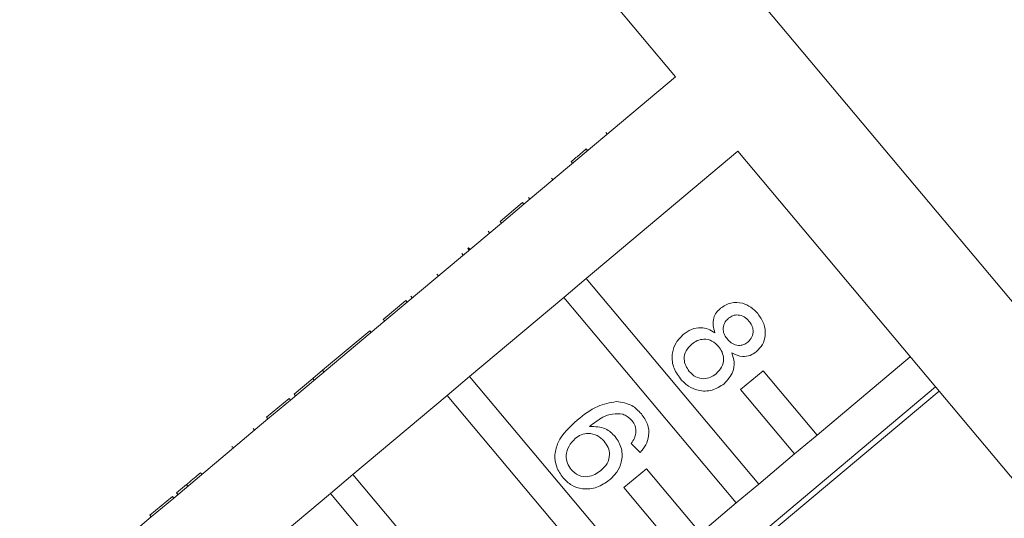
# Model space of a CAD drawing. Units: millimetres. Extents: x -55 to 618, y -7 to 333.
# Drawn here: x 545 to 568, y 284 to 296 of the extents above; entities that cross this region are included whole.
import ezdxf

# ---------------------------------------------------------------- set-up
doc = ezdxf.new("R2010")
doc.units = ezdxf.units.MM

msp = doc.modelspace()

# ---------------------------------------------------------------- linework, layer by layer
at = {"color": 7, "linetype": 'Continuous', "lineweight": 15}
for p, q in [((579.478, 275.971), (560.194, 298.952)), ((558.126, 297.216), (560.247, 294.688)), ((560.247, 294.688), (556.636, 291.658)), ((558.588, 293.361), (558.62, 293.323)), ((558.589, 293.362), (558.621, 293.324)), ((558.123, 292.971), (558.155, 292.933)), ((558.123, 289.886), (561.734, 292.916)), ((561.734, 292.916), (573.801, 278.535)), ((557.766, 292.672), (557.798, 292.633)), ((557.298, 292.279), (557.33, 292.24)), ((556.745, 291.815), (556.777, 291.776)), ((556.068, 291.247), (556.604, 291.697)), ((556.1, 291.208), (556.636, 291.658)), ((556.604, 291.697), (556.636, 291.658)), ((556.068, 291.247), (556.1, 291.208)), ((556.1, 291.208), (553.857, 289.326)), ((555.788, 291.012), (555.82, 290.973)), ((555.321, 290.62), (555.298, 290.601)), ((555.298, 290.601), (555.33, 290.562)), ((555.321, 290.62), (555.353, 290.582)), ((555.158, 290.483), (555.19, 290.445)), ((554.567, 289.987), (554.599, 289.949)), ((558.123, 289.886), (557.587, 289.436)), ((562.228, 284.994), (558.123, 289.886)), ((553.288, 288.915), (553.825, 289.365)), ((553.825, 289.365), (553.857, 289.326)), ((553.943, 289.464), (553.976, 289.426)), ((553.944, 289.465), (553.976, 289.427)), ((555.344, 287.554), (557.587, 289.436)), ((557.587, 289.436), (561.692, 284.544)), ((553.321, 288.876), (553.857, 289.326)), ((553.288, 288.915), (553.321, 288.876)), ((553.321, 288.876), (551.078, 286.994)), ((552.964, 288.643), (551.844, 287.703)), ((552.964, 288.643), (552.996, 288.604)), ((565.839, 288.024), (563.618, 286.16)), ((551.611, 287.507), (551.168, 287.135)), ((551.844, 287.703), (551.611, 287.507)), ((551.611, 287.507), (551.643, 287.469)), ((551.844, 287.703), (551.876, 287.664)), ((555.344, 287.554), (554.808, 287.104)), ((559.449, 282.662), (555.344, 287.554)), ((562.332, 287.692), (561.796, 287.242)), ((563.618, 286.16), (562.332, 287.692)), ((566.442, 287.306), (557.249, 279.592)), ((550.509, 286.583), (551.045, 287.033)), ((551.045, 287.033), (551.078, 286.994)), ((551.168, 287.135), (551.166, 287.133)), ((551.166, 287.133), (551.198, 287.095)), ((551.168, 287.135), (551.2, 287.097)), ((552.565, 285.222), (554.808, 287.104)), ((554.808, 287.104), (558.913, 282.212)), ((557.331, 279.496), (566.523, 287.209)), ((561.796, 287.242), (563.082, 285.71)), ((550.541, 286.544), (551.078, 286.994)), ((550.509, 286.583), (550.541, 286.544)), ((550.541, 286.544), (548.298, 284.662)), ((550.187, 286.313), (550.22, 286.274)), ((563.082, 285.71), (563.618, 286.16)), ((549.685, 285.891), (549.717, 285.853)), ((559.409, 285.747), (559.19, 285.961)), ((563.082, 285.71), (562.228, 284.994)), ((548.938, 285.264), (548.97, 285.226)), ((552.565, 285.222), (552.028, 284.772)), ((556.67, 280.33), (552.565, 285.222)), ((559.553, 285.36), (559.017, 284.91)), ((560.839, 283.828), (559.553, 285.36)), ((548.601, 284.981), (548.367, 284.785)), ((548.601, 284.981), (548.633, 284.943)), ((559.017, 284.91), (560.302, 283.378)), ((561.692, 284.544), (562.228, 284.994)), ((547.73, 284.251), (548.266, 284.7)), ((548.266, 284.7), (548.298, 284.662)), ((548.367, 284.785), (548.365, 284.783)), ((548.365, 284.783), (548.397, 284.745)), ((548.367, 284.785), (548.4, 284.747)), ((549.785, 282.89), (552.028, 284.772)), ((552.028, 284.772), (556.134, 279.88)), ((547.762, 284.212), (548.298, 284.662)), ((561.692, 284.544), (560.839, 283.828)), ((547.762, 284.212), (544.16, 281.19)), ((547.73, 284.251), (547.762, 284.212))]:
    msp.add_line(p, q, dxfattribs=at)
for points, knots in [([(558.123, 292.971), (558.078, 292.934), (557.989, 292.858), (557.847, 292.74), (557.797, 292.697), (557.766, 292.672)], [0, 0, 0, 0, 0.280612, 0.560833, 1, 1, 1, 1]), ([(561.186, 288.597), (561.168, 288.655), (561.132, 288.769), (561.147, 288.939), (561.215, 289.08), (561.283, 289.145), (561.317, 289.178)], [0, 0, 0, 0, 0.28031, 0.559637, 0.779691, 1, 1, 1, 1]), ([(561.317, 289.178), (561.397, 289.229), (561.557, 289.332), (561.831, 289.317), (562.052, 289.214), (562.154, 289.106), (562.205, 289.052)], [0, 0, 0, 0, 0.279271, 0.558676, 0.779074, 1, 1, 1, 1]), ([(561.512, 288.943), (561.474, 288.905), (561.399, 288.828), (561.371, 288.674), (561.409, 288.54), (561.46, 288.473), (561.485, 288.44)], [0, 0, 0, 0, 0.279936, 0.558845, 0.779075, 1, 1, 1, 1]), ([(561.997, 288.873), (561.961, 288.911), (561.89, 288.985), (561.747, 289.027), (561.613, 289.012), (561.546, 288.966), (561.512, 288.943)], [0, 0, 0, 0, 0.280365, 0.559367, 0.779701, 1, 1, 1, 1]), ([(562.205, 289.052), (562.261, 288.974), (562.372, 288.819), (562.399, 288.547), (562.331, 288.306), (562.226, 288.199), (562.173, 288.146)], [0, 0, 0, 0, 0.280348, 0.559692, 0.779821, 1, 1, 1, 1]), ([(560.433, 288.555), (560.495, 288.6), (560.619, 288.69), (560.835, 288.729), (561.032, 288.692), (561.134, 288.629), (561.186, 288.597)], [0, 0, 0, 0, 0.280187, 0.559469, 0.779548, 1, 1, 1, 1]), ([(561.971, 288.374), (562.007, 288.412), (562.08, 288.489), (562.106, 288.641), (562.071, 288.773), (562.022, 288.84), (561.997, 288.873)], [0, 0, 0, 0, 0.279693, 0.559145, 0.779317, 1, 1, 1, 1]), ([(560.363, 287.502), (560.299, 287.593), (560.171, 287.776), (560.153, 288.096), (560.247, 288.37), (560.371, 288.493), (560.433, 288.555)], [0, 0, 0, 0, 0.280131, 0.559335, 0.779523, 1, 1, 1, 1]), ([(561.269, 288.271), (561.221, 288.319), (561.126, 288.416), (560.934, 288.454), (560.762, 288.418), (560.676, 288.356), (560.633, 288.325)], [0, 0, 0, 0, 0.2801109, 0.5589758, 0.7793065, 1, 1, 1, 1]), ([(561.485, 288.44), (561.521, 288.402), (561.593, 288.327), (561.736, 288.285), (561.871, 288.304), (561.938, 288.35), (561.971, 288.374)], [0, 0, 0, 0, 0.280478, 0.559259, 0.779576, 1, 1, 1, 1]), ([(560.633, 288.325), (560.584, 288.276), (560.487, 288.179), (560.439, 287.984), (560.483, 287.81), (560.544, 287.721), (560.575, 287.676)], [0, 0, 0, 0, 0.280552, 0.558516, 0.77917, 1, 1, 1, 1]), ([(561.214, 287.619), (561.262, 287.668), (561.36, 287.767), (561.403, 287.963), (561.366, 288.139), (561.301, 288.227), (561.269, 288.271)], [0, 0, 0, 0, 0.27997, 0.559316, 0.779349, 1, 1, 1, 1]), ([(561.59, 288.116), (561.613, 288.043), (561.659, 287.898), (561.623, 287.618), (561.488, 287.472), (561.406, 287.383)], [0, 0, 0, 0, 0.281226, 0.561787, 1, 1, 1, 1]), ([(562.173, 288.146), (562.125, 288.112), (562.029, 288.045), (561.813, 288.014), (561.674, 288.077), (561.59, 288.116)], [0, 0, 0, 0, 0.280612, 0.560833, 1, 1, 1, 1]), ([(561.406, 287.383), (561.313, 287.321), (561.128, 287.199), (560.808, 287.203), (560.543, 287.314), (560.423, 287.439), (560.363, 287.502)], [0, 0, 0, 0, 0.279532, 0.559025, 0.779261, 1, 1, 1, 1]), ([(560.575, 287.676), (560.623, 287.628), (560.718, 287.531), (560.911, 287.489), (561.084, 287.525), (561.17, 287.588), (561.214, 287.619)], [0, 0, 0, 0, 0.280192, 0.559073, 0.779305, 1, 1, 1, 1]), ([(557.909, 286.517), (558.063, 286.642), (558.338, 286.865), (558.685, 286.929), (558.837, 286.957)], [0, 0, 0, 0, 0.561396, 1, 1, 1, 1]), ([(558.837, 286.957), (558.967, 286.939), (559.201, 286.907), (559.364, 286.739), (559.435, 286.664)], [0, 0, 0, 0, 0.55838, 1, 1, 1, 1]), ([(558.992, 286.657), (558.91, 286.664), (558.747, 286.678), (558.468, 286.574), (558.304, 286.445), (558.203, 286.366)], [0, 0, 0, 0, 0.279359, 0.559176, 1, 1, 1, 1]), ([(559.212, 286.503), (559.177, 286.54), (559.113, 286.606), (559.029, 286.641), (558.992, 286.657)], [0, 0, 0, 0, 0.559717, 1, 1, 1, 1]), ([(559.435, 286.664), (559.491, 286.586), (559.601, 286.431), (559.626, 286.157), (559.551, 285.921), (559.457, 285.805), (559.409, 285.747)], [0, 0, 0, 0, 0.280049, 0.559187, 0.779374, 1, 1, 1, 1]), ([(557.569, 285.144), (557.511, 285.226), (557.396, 285.391), (557.357, 285.698), (557.477, 286.125), (557.731, 286.355), (557.909, 286.517)], [0, 0, 0, 0, 0.186919, 0.373549, 0.560232, 1, 1, 1, 1]), ([(558.203, 286.366), (558.335, 286.362), (558.571, 286.357), (558.74, 286.196), (558.814, 286.124)], [0, 0, 0, 0, 0.558625, 1, 1, 1, 1]), ([(559.306, 286.202), (559.306, 286.264), (559.305, 286.375), (559.241, 286.464), (559.212, 286.503)], [0, 0, 0, 0, 0.559004, 1, 1, 1, 1]), ([(558.55, 286.013), (558.497, 286.064), (558.391, 286.165), (558.185, 286.21), (557.997, 286.176), (557.903, 286.109), (557.857, 286.075)], [0, 0, 0, 0, 0.2797398, 0.5593387, 0.7794116, 1, 1, 1, 1]), ([(558.814, 286.124), (558.873, 286.032), (558.991, 285.846), (558.975, 285.529), (558.861, 285.269), (558.737, 285.15), (558.675, 285.091)], [0, 0, 0, 0, 0.279141, 0.558815, 0.77917, 1, 1, 1, 1]), ([(559.19, 285.961), (559.22, 286.002), (559.273, 286.076), (559.296, 286.163), (559.306, 286.202)], [0, 0, 0, 0, 0.560488, 1, 1, 1, 1]), ([(557.857, 286.075), (557.803, 286.019), (557.696, 285.906), (557.632, 285.692), (557.658, 285.488), (557.729, 285.388), (557.764, 285.338)], [0, 0, 0, 0, 0.280082, 0.55977, 0.779688, 1, 1, 1, 1]), ([(558.472, 285.318), (558.525, 285.37), (558.632, 285.473), (558.69, 285.68), (558.653, 285.872), (558.584, 285.966), (558.55, 286.013)], [0, 0, 0, 0, 0.280456, 0.559364, 0.779311, 1, 1, 1, 1]), ([(548.938, 285.264), (548.903, 285.234), (548.843, 285.185), (548.76, 285.115), (548.688, 285.054), (548.63, 285.005), (548.601, 284.981)], [0, 0, 0, 0, 0.3400378, 0.5600628, 0.7800895, 1, 1, 1, 1]), ([(558.675, 285.091), (558.578, 285.026), (558.386, 284.895), (558.054, 284.857), (557.763, 284.95), (557.634, 285.079), (557.569, 285.144)], [0, 0, 0, 0, 0.28023, 0.559761, 0.779759, 1, 1, 1, 1]), ([(557.764, 285.338), (557.819, 285.286), (557.928, 285.182), (558.145, 285.156), (558.331, 285.212), (558.425, 285.283), (558.472, 285.318)], [0, 0, 0, 0, 0.279489, 0.558551, 0.778978, 1, 1, 1, 1])]:
    msp.add_open_spline(points, degree=3, knots=knots, dxfattribs=at)

doc.saveas('drawing.dxf')
